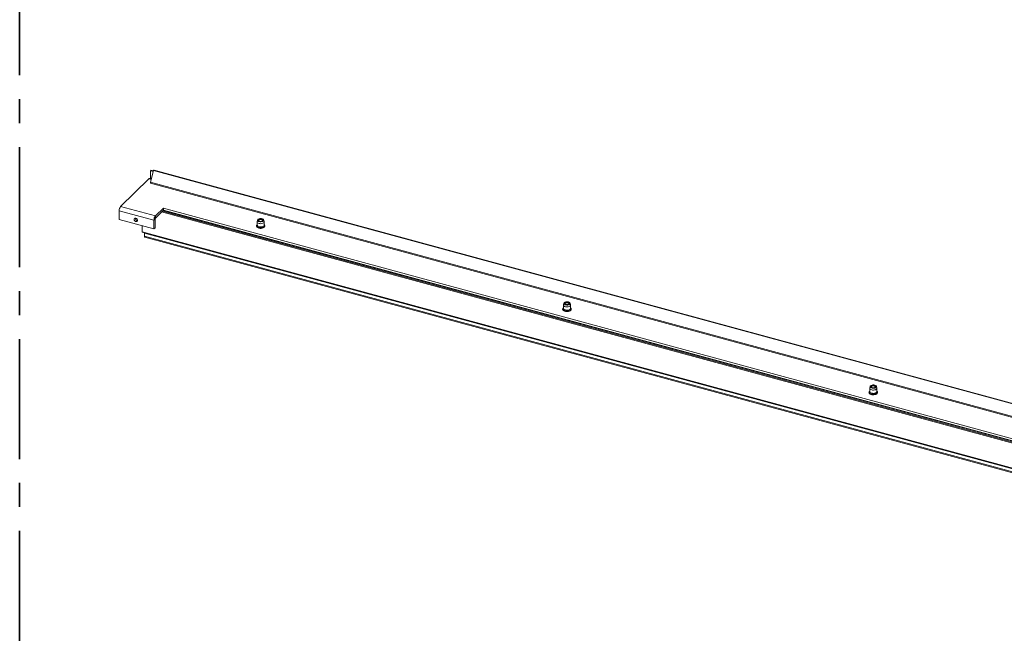
# Paper-space layout 'Sheet3' of a CAD drawing. Units: millimetres. Extents: x 0 to 420, y 0 to 297.
# Drawn here: x 212 to 316, y 109 to 174 of the extents above; entities that cross this region are included whole.
import ezdxf

# ---------------------------------------------------------------- set-up
doc = ezdxf.new("R2010")
doc.units = ezdxf.units.MM
doc.linetypes.add('CENTERX2', pattern=[20.32, 12.7, -2.54, 2.54, -2.54])

psp = doc.layouts.new('Sheet3')

# ---------------------------------------------------------------- linework, layer by layer
at = {"color": 242, "linetype": 'CENTERX2', "lineweight": 35, "true_color": 0xdf2042}
psp.add_line((211.7, 5.55), (211.7, 289.57), dxfattribs=at)
at = {"color": 7, "linetype": 'Continuous', "lineweight": 18}
for p, q in [((225.54, 158), (225.6, 158.05)), ((225.87, 158.04), (225.54, 156.79)), ((225.54, 158), (225.84, 157.92)), ((225.54, 157.15), (225.54, 158)), ((225.86, 157.98), (225.6, 158.05)), ((375.12, 117.48), (225.87, 158.04)), ((375.17, 117.5), (225.93, 158.06)), ((225.39, 157.13), (222.39, 154.21)), ((225.63, 157.13), (225.47, 157.17)), ((225.54, 156.79), (374.05, 116.43)), ((225.54, 156.69), (225.54, 156.79)), ((225.54, 156.69), (374.05, 116.32)), ((222.24, 153.77), (225.92, 152.77)), ((222.24, 153.77), (222.24, 152.84)), ((222.39, 154.21), (226.08, 153.21)), ((226.93, 154.04), (226.08, 153.21)), ((226.08, 152.99), (226.93, 153.83)), ((226.91, 153.8), (369.71, 114.99)), ((369.91, 115.18), (226.93, 154.04)), ((226.93, 153.83), (226.93, 154.04)), ((226.93, 153.83), (369.74, 115.02)), ((222.24, 152.84), (225.92, 151.84)), ((226.04, 152.88), (225.92, 152.77)), ((225.92, 151.84), (225.92, 152.77)), ((226.04, 151.95), (226.04, 152.88)), ((226.08, 153.21), (226.08, 152.99)), ((236.88, 152.78), (236.84, 152.61)), ((236.84, 152.59), (236.84, 152.24)), ((236.84, 152.24), (236.84, 152.25)), ((237.05, 152.79), (237.01, 152.77)), ((237.41, 152.77), (237.38, 152.79)), ((237.59, 152.61), (237.55, 152.78)), ((237.59, 152.24), (237.59, 152.59)), ((224.66, 151.53), (224.66, 152.18)), ((224.66, 151.53), (373.54, 111.07)), ((224.67, 151.51), (373.55, 111.05)), ((224.92, 151.39), (224.97, 151.43)), ((375.27, 110.53), (224.92, 151.39)), ((224.92, 151.39), (224.92, 151.07)), ((226.04, 151.95), (225.92, 151.84)), ((375.27, 110.21), (224.92, 151.07)), ((224.96, 150.96), (375.31, 110.1)), ((269.31, 143.97), (269.27, 143.8)), ((269.48, 143.98), (269.44, 143.96)), ((269.84, 143.96), (269.81, 143.98)), ((269.84, 143.96), (269.86, 143.94)), ((269.86, 143.94), (269.88, 143.91)), ((270.02, 143.8), (269.97, 143.97)), ((269.27, 143.77), (269.27, 143.43)), ((270.02, 143.43), (270.02, 143.77)), ((301.74, 135.16), (301.7, 134.98)), ((301.7, 134.96), (301.7, 134.62)), ((301.91, 135.17), (301.87, 135.14)), ((302.27, 135.14), (302.23, 135.17)), ((302.44, 134.98), (302.4, 135.16)), ((302.45, 134.62), (302.45, 134.96))]:
    psp.add_line(p, q, dxfattribs=at)
at = {"color": 174, "linetype": 'Continuous', "lineweight": 18}
for p, q in [((225.61, 157.07), (225.39, 157.13)), ((369.54, 114.82), (226.73, 153.63)), ((226.83, 153.72), (369.64, 114.91))]:
    psp.add_line(p, q, dxfattribs=at)
at = {"color": 7, "linetype": 'Continuous', "lineweight": 18, "flags": 128}
for points in [[(224.19, 152.74), (224.18, 152.81), (224.14, 152.88), (224.08, 152.94), (224.01, 152.97), (223.93, 152.97), (223.88, 152.95), (223.84, 152.9), (223.82, 152.84), (223.84, 152.77), (223.88, 152.7), (223.93, 152.64), (224.01, 152.61), (224.08, 152.61), (224.14, 152.63), (224.18, 152.68), (224.19, 152.74)], [(237.04, 152.41), (236.95, 152.45), (236.89, 152.49), (236.85, 152.54), (236.84, 152.6), (236.84, 152.61)], [(237.06, 152.61), (236.98, 152.64), (236.92, 152.68), (236.89, 152.73), (236.88, 152.78), (236.91, 152.83), (236.96, 152.88), (237.04, 152.91), (237.13, 152.93), (237.23, 152.94), (237.32, 152.93), (237.41, 152.9), (237.48, 152.87), (237.53, 152.82), (237.55, 152.77), (237.54, 152.72), (237.5, 152.67), (237.43, 152.63), (237.35, 152.61), (237.25, 152.59), (237.15, 152.6), (237.06, 152.61)], [(237.1, 152.65), (237.03, 152.68), (236.98, 152.72), (236.96, 152.76), (236.98, 152.8), (237.02, 152.84), (237.08, 152.87), (237.16, 152.89), (237.25, 152.89), (237.33, 152.88), (237.4, 152.85), (237.45, 152.81), (237.46, 152.77), (237.45, 152.72), (237.41, 152.69), (237.35, 152.66), (237.27, 152.64), (237.18, 152.64), (237.1, 152.65)], [(236.97, 152.73), (236.98, 152.73), (237.01, 152.77)], [(237.06, 152.66), (237.06, 152.66), (237.02, 152.7), (237.01, 152.74), (237.03, 152.78), (237.08, 152.81), (237.15, 152.83), (237.23, 152.84), (237.31, 152.82)], [(237.01, 151.92), (237.06, 151.91), (237.17, 151.9), (237.28, 151.9), (237.38, 151.91), (237.48, 151.94), (237.56, 151.98), (237.62, 152.03), (237.66, 152.09), (237.67, 152.16), (237.66, 152.19)], [(237.59, 152.61), (237.59, 152.57), (237.57, 152.52), (237.52, 152.47), (237.44, 152.43), (237.35, 152.41), (237.25, 152.39), (237.14, 152.4), (237.04, 152.41)], [(237.31, 152.82), (237.37, 152.8), (237.41, 152.76), (237.42, 152.72), (237.39, 152.68), (237.37, 152.66)], [(237.41, 152.77), (237.45, 152.74), (237.45, 152.73)], [(224.67, 151.51), (224.67, 151.51), (224.67, 151.52), (224.67, 151.52), (224.66, 151.52), (224.66, 151.53), (224.66, 151.53)], [(236.76, 152.16), (236.76, 152.14), (236.77, 152.08), (236.81, 152.02), (236.88, 151.98), (236.96, 151.94), (237.01, 151.92)], [(269.8, 144.1), (269.88, 144.07), (269.94, 144.03), (269.97, 143.98), (269.97, 143.93), (269.95, 143.88), (269.9, 143.84), (269.82, 143.81), (269.73, 143.78), (269.63, 143.78), (269.53, 143.79), (269.45, 143.81), (269.37, 143.85), (269.33, 143.89), (269.31, 143.94), (269.32, 143.99), (269.36, 144.04), (269.43, 144.08), (269.51, 144.11), (269.61, 144.12), (269.7, 144.12), (269.8, 144.1)], [(269.76, 144.06), (269.83, 144.04), (269.87, 144), (269.89, 143.96), (269.88, 143.91), (269.84, 143.87), (269.78, 143.84), (269.7, 143.82), (269.61, 143.82), (269.53, 143.84), (269.46, 143.86), (269.41, 143.9), (269.39, 143.95), (269.4, 143.99), (269.45, 144.03), (269.51, 144.06), (269.59, 144.08), (269.68, 144.08), (269.76, 144.06)], [(269.4, 143.91), (269.43, 143.95), (269.44, 143.96)], [(269.49, 143.85), (269.46, 143.87), (269.44, 143.91), (269.45, 143.95), (269.48, 143.98), (269.54, 144.01), (269.62, 144.02), (269.7, 144.02), (269.77, 144), (269.82, 143.97), (269.82, 143.97)], [(269.82, 143.97), (269.85, 143.93), (269.84, 143.89), (269.8, 143.85), (269.79, 143.85)], [(269.27, 143.48), (269.23, 143.45), (269.19, 143.39), (269.18, 143.32), (269.2, 143.26), (269.24, 143.21), (269.31, 143.16), (269.39, 143.12), (269.49, 143.1), (269.59, 143.08), (269.66, 143.08)], [(270.02, 143.8), (270.02, 143.76), (270, 143.71), (269.95, 143.66), (269.87, 143.62), (269.78, 143.59), (269.67, 143.58), (269.57, 143.58), (269.47, 143.6), (269.38, 143.63), (269.32, 143.68), (269.28, 143.73), (269.27, 143.78), (269.27, 143.8)], [(269.66, 143.08), (269.7, 143.08), (269.81, 143.1), (269.91, 143.13), (269.99, 143.17), (270.05, 143.22), (270.09, 143.28), (270.1, 143.34), (270.08, 143.4), (270.04, 143.46), (270.02, 143.48)], [(301.7, 134.66), (301.66, 134.63), (301.62, 134.57), (301.61, 134.51), (301.63, 134.45), (301.67, 134.4), (301.73, 134.35), (301.82, 134.31), (301.92, 134.28), (302.02, 134.27), (302.09, 134.27)], [(302.44, 134.98), (302.45, 134.95), (302.42, 134.89), (302.37, 134.85), (302.3, 134.81), (302.21, 134.78), (302.1, 134.77), (302, 134.77), (301.9, 134.79), (301.81, 134.82), (301.74, 134.86), (301.71, 134.91), (301.7, 134.97), (301.7, 134.98)], [(302.23, 135.29), (302.31, 135.26), (302.37, 135.22), (302.4, 135.17), (302.4, 135.12), (302.38, 135.07), (302.32, 135.03), (302.25, 134.99), (302.16, 134.97), (302.06, 134.97), (301.96, 134.98), (301.87, 135), (301.8, 135.04), (301.76, 135.08), (301.74, 135.13), (301.75, 135.18), (301.79, 135.23), (301.85, 135.27), (301.94, 135.29), (302.03, 135.31), (302.13, 135.31), (302.23, 135.29)], [(302.19, 135.25), (302.26, 135.22), (302.3, 135.19), (302.32, 135.14), (302.31, 135.1), (302.27, 135.06), (302.2, 135.03), (302.12, 135.01), (302.04, 135.01), (301.95, 135.02), (301.89, 135.05), (301.84, 135.09), (301.82, 135.13), (301.83, 135.18), (301.87, 135.22), (301.94, 135.25), (302.02, 135.26), (302.11, 135.26), (302.19, 135.25)], [(301.83, 135.1), (301.83, 135.1), (301.87, 135.14)], [(301.92, 135.03), (301.91, 135.04), (301.88, 135.07), (301.87, 135.11), (301.89, 135.15), (301.94, 135.19), (302.01, 135.21), (302.09, 135.21), (302.17, 135.2), (302.23, 135.17), (302.27, 135.14), (302.27, 135.1), (302.25, 135.06), (302.22, 135.03)], [(302.09, 134.27), (302.13, 134.27), (302.24, 134.29), (302.34, 134.31), (302.42, 134.35), (302.48, 134.4), (302.52, 134.47), (302.53, 134.53), (302.51, 134.59), (302.47, 134.64), (302.45, 134.66)], [(302.27, 135.14), (302.3, 135.11), (302.31, 135.1)]]:
    psp.add_lwpolyline(points, dxfattribs=at)
at = {"color": 174, "linetype": 'Continuous', "lineweight": 18, "flags": 128}
for points in [[(237.01, 151.97), (236.91, 152), (236.84, 152.05), (236.79, 152.1), (236.77, 152.16), (236.77, 152.19)], [(237.02, 151.99), (236.93, 152.02), (236.86, 152.07), (236.81, 152.12), (236.8, 152.18), (236.81, 152.24), (236.84, 152.27)], [(237.65, 152.2), (237.66, 152.18), (237.65, 152.12), (237.61, 152.06), (237.54, 152.01), (237.45, 151.97), (237.35, 151.95), (237.23, 151.94), (237.12, 151.94), (237.01, 151.97)], [(237.59, 152.27), (237.6, 152.26), (237.63, 152.21), (237.63, 152.15), (237.6, 152.09), (237.54, 152.04), (237.45, 152), (237.35, 151.98), (237.24, 151.97), (237.13, 151.97), (237.02, 151.99)], [(237.59, 152.24), (237.59, 152.23), (237.57, 152.18), (237.52, 152.13), (237.44, 152.09), (237.35, 152.06), (237.25, 152.05), (237.14, 152.05), (237.04, 152.07)], [(270.02, 143.48), (270.02, 143.48), (270.07, 143.42), (270.09, 143.36), (270.08, 143.3), (270.04, 143.25), (269.97, 143.2), (269.88, 143.16), (269.77, 143.14), (269.66, 143.13), (269.54, 143.13), (269.44, 143.15), (269.34, 143.19), (269.27, 143.23), (269.22, 143.29), (269.2, 143.35), (269.21, 143.4), (269.25, 143.46), (269.27, 143.48)], [(270.02, 143.46), (270.05, 143.42), (270.06, 143.37), (270.04, 143.31), (270, 143.25), (269.93, 143.21), (269.83, 143.18), (269.72, 143.16), (269.61, 143.15), (269.5, 143.17), (269.4, 143.19), (269.32, 143.23), (269.26, 143.28), (269.23, 143.34), (269.23, 143.4), (269.26, 143.45), (269.27, 143.46)], [(270.02, 143.43), (270.02, 143.42), (270, 143.36), (269.95, 143.32), (269.87, 143.28), (269.78, 143.25), (269.67, 143.24), (269.57, 143.24), (269.47, 143.26), (269.38, 143.29), (269.32, 143.33), (269.28, 143.39), (269.27, 143.43)], [(302.45, 134.66), (302.45, 134.66), (302.5, 134.61), (302.51, 134.55), (302.5, 134.49), (302.46, 134.43), (302.4, 134.39), (302.31, 134.35), (302.2, 134.32), (302.09, 134.31), (301.97, 134.32), (301.86, 134.34), (301.77, 134.37), (301.7, 134.42), (301.65, 134.47), (301.63, 134.53), (301.64, 134.59), (301.68, 134.65), (301.7, 134.66)], [(302.45, 134.65), (302.47, 134.61), (302.49, 134.55), (302.47, 134.49), (302.43, 134.44), (302.35, 134.4), (302.26, 134.36), (302.15, 134.34), (302.04, 134.34), (301.93, 134.35), (301.83, 134.38), (301.75, 134.42), (301.69, 134.47), (301.66, 134.53), (301.66, 134.58), (301.69, 134.64), (301.7, 134.65)], [(302.45, 134.62), (302.45, 134.6), (302.42, 134.55), (302.37, 134.5), (302.3, 134.46), (302.21, 134.44), (302.1, 134.42), (302, 134.43), (301.9, 134.44), (301.81, 134.48), (301.74, 134.52), (301.71, 134.57), (301.7, 134.62)]]:
    psp.add_lwpolyline(points, dxfattribs=at)
at = {"color": 7, "linetype": 'Continuous', "lineweight": 18}
for centre, radius, start, end in [((225.92, 158), 0.0563, 80.7318, 143.9675), ((225.46, 157.08), 0.0901, 80.7318, 143.9675), ((222.92, 153.77), 0.682, 140.5129, 180.3434), ((224.18, 152.96), 0.239, 175.89, 272.7201), ((226.6, 152.77), 0.682, 140.5129, 180.3434), ((226.21, 152.88), 0.17, 140.5129, 180.3434), ((236.95, 152.15), 0.18, 126.7519, 164.782), ((237.47, 152.14), 0.195, 20.8452, 52.1389), ((225.02, 151.05), 0.106, 169.3516, 234.3744)]:
    psp.add_arc(centre, radius, start, end, dxfattribs=at)
at = {"color": 174, "linetype": 'Continuous', "lineweight": 18}
psp.add_arc((237.06, 152.29), 0.224, 193.4923, 265.5047, dxfattribs=at)

doc.saveas('drawing.dxf')
